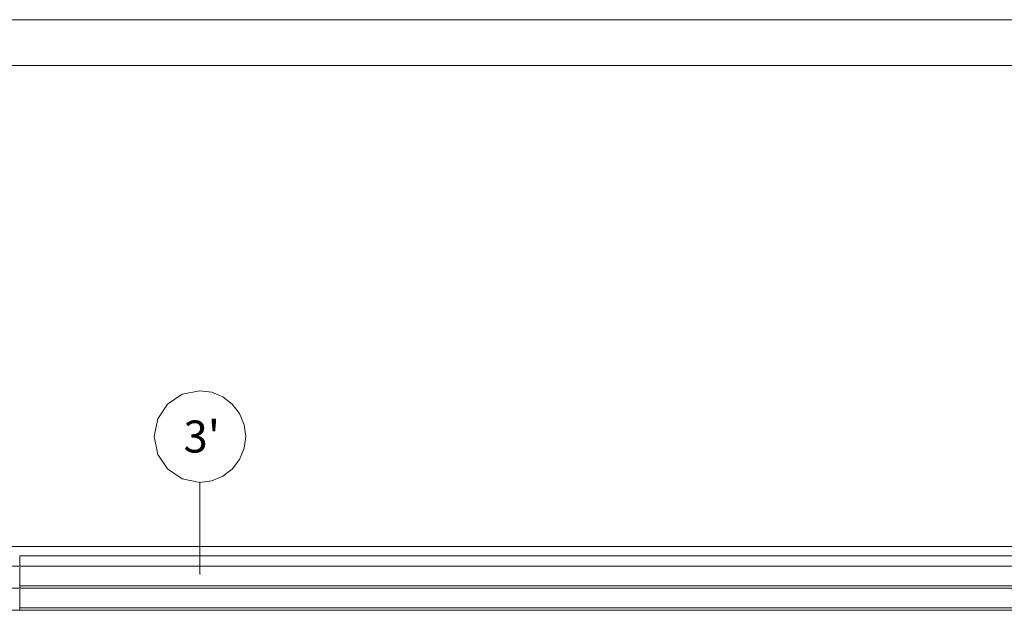
# Model space of a CAD drawing. Extents: x 0 to 97.5, y 0 to 44.5.
# Drawn here: x 61.5 to 66.9, y 41.3 to 44.5 of the extents above; entities that cross this region are included whole.
import ezdxf
from ezdxf.xclip import XClip

# ---------------------------------------------------------------- set-up
doc = ezdxf.new("R2010")
doc.units = 0
doc.header["$MEASUREMENT"] = 0
doc.header["$XCLIPFRAME"] = 0
doc.linetypes.add('Raster', pattern=[0.2, 0.1, -0.05, 0, -0.05])
for name, color, linetype in [('00 Achsraster', 7, 'Continuous'), ('Neubau_00 Achsraster', 7, 'Continuous'), ('Neubau_50 Fixeinbauten', 7, 'Continuous')]:
    doc.layers.add(name, color=color, linetype=linetype)
doc.styles.add('ERSTELLTER_STIL_2', font='arial.ttf')

# ---------------------------------------------------------------- blocks, each defined once
blk = doc.blocks.new('Planrahmen 27[1]', base_point=(97.45, 0))
at = {"color": 7, "linetype": 'Continuous', "lineweight": 13, "ltscale": 20}
for p, q in [((0, 44.55), (97.45, 44.55)), ((1.000000000000001, 44.3), (97.2, 44.3))]:
    blk.add_line(p, q, dxfattribs=at)
blk = doc.blocks.new('Zeichnung_4_1', base_point=(-67.32010033465082, 11.02817926426844))
at = {"layer": 'Neubau_00 Achsraster', "color": 5, "linetype": 'Raster', "lineweight": 18, "ltscale": 20}
blk.add_line((62.4642188307111, 42.02819318501355), (62.4642188307111, 41.5281933997624), dxfattribs=at)
at = {"layer": 'Neubau_00 Achsraster', "color": 5, "linetype": 'Continuous', "lineweight": 18, "ltscale": 20, "flags": 128}
blk.add_lwpolyline([(62.46421854840335, 42.0281932201128, 0.9999999999999999), (62.46421849463783, 42.5281932201128, 0.9999999999999999)], format="xyb", close=True, dxfattribs=at)
at = {"layer": 'Neubau_00 Achsraster', "color": 5, "linetype": 'Raster', "lineweight": 18, "ltscale": 20}
for p in [(62.46421854840335, 42.0281932201128), (62.46421854840335, 42.0281932201128), (62.46421854840335, 42.0281932201128), (62.46421860216888, 41.5281932201128)]:
    blk.add_point(p, dxfattribs=at)
at = {"layer": 'Neubau_50 Fixeinbauten', "color": 7, "linetype": 'Continuous', "lineweight": 13, "ltscale": 20}
for p, q in [((57.98533752206198, 41.67819243724363), (75.60655795688511, 41.67819436173102)), ((61.48122467226381, 41.62819297191515), (72.1142246933929, 41.62819425490675)), ((61.48122467226381, 41.57129678528433), (61.48122467226381, 41.62819297191515)), ((58.00963225084647, 41.57129614378854), (75.58404017145544, 41.57129806827593)), ((58.01317266614435, 41.57122557925099), (75.58035862708243, 41.57122750373837)), ((61.48122467226381, 41.45129665720523), (61.48122467226381, 41.56669084546936)), ((72.1142246933929, 41.46516130584325), (61.48120414439834, 41.46516002285166)), ((58.00960594951883, 41.45129665720523), (75.58406647278306, 41.45129858169262)), ((58.01317266614435, 41.45122545117188), (75.58035862708243, 41.45122737565927)), ((61.48122467226381, 41.33129652912613), (61.48122467226381, 41.44669071739026)), ((58.00964508076238, 41.33129652912613), (75.58402798303531, 41.33129845361352)), ((58.01317266614435, 41.33122596458858), (75.58035862708243, 41.33122788907597)), ((72.1142246933929, 41.34516117776415), (61.48118938999503, 41.34515989477256))]:
    blk.add_line(p, q, dxfattribs=at)
at = {"layer": '00 Achsraster', "color": 5, "linetype": 'Continuous', "lineweight": 18, "insert": (62.37457001211162, 42.36569321266401), "char_height": 0.175, "attachment_point": 1, "rotation": 6.161075359423265e-06, "style": 'ERSTELLTER_STIL_2'}
blk.add_mtext("\\A1;{\\pql;\\pt0;\\fArial|b0|i0|c0|p0;\\W1.000000;3'}", dxfattribs=at)

msp = doc.modelspace()

# ---------------------------------------------------------------- block references
at = {"color": 7, "linetype": 'Continuous', "lineweight": 18, "ltscale": 20}
msp.add_blockref('Planrahmen 27[1]', (97.45, 0), dxfattribs=at)
at = {"color": 7, "linetype": 'Continuous', "lineweight": 13, "ltscale": 20}
ref = msp.add_blockref('Zeichnung_4_1', (-67.32010033465082, 11.02817926426844), dxfattribs=at)
XClip(ref).set_block_clipping_path([(49.03773441242642, 1.249991928475741), (86.95000305925882, 1.249996005221823), (86.94999843004614, 44.30000500019369), (49.03772978321375, 44.30000092344761)])

doc.saveas('drawing.dxf')
